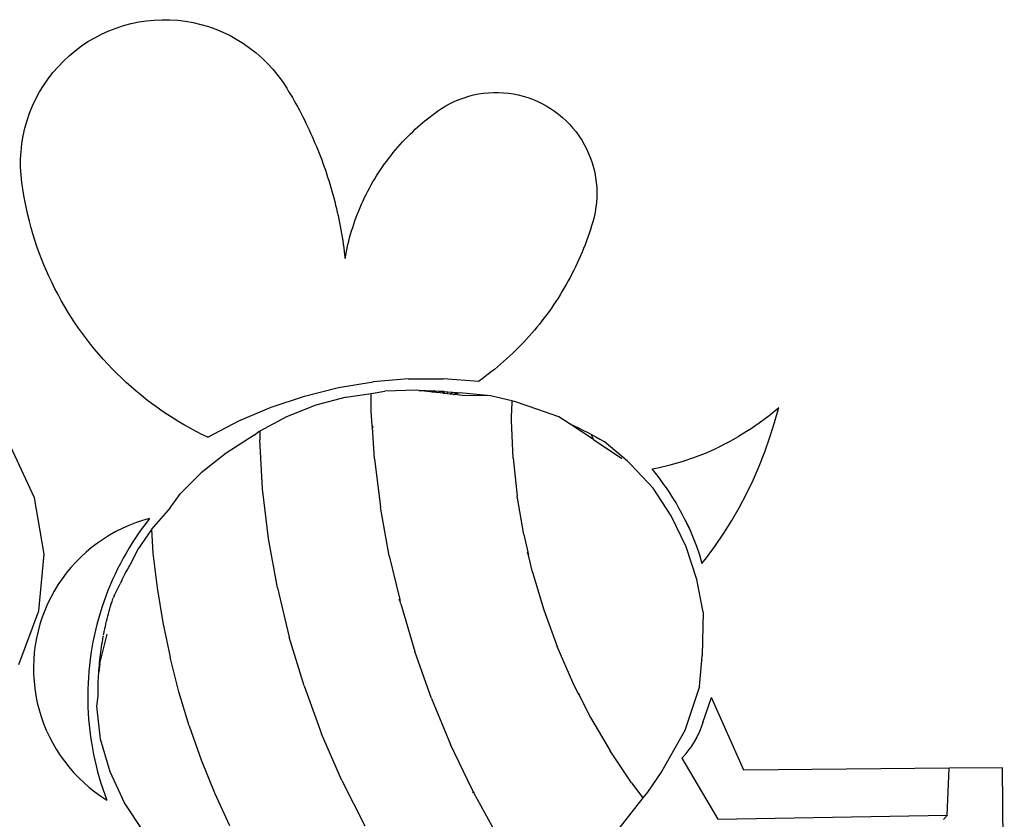
# Model space of a CAD drawing. Extents: x -7875 to 7875, y -6153 to 6153.
# Drawn here: x -5409 to -4524, y -1470 to -751 of the extents above; entities that cross this region are included whole.
import ezdxf

# ---------------------------------------------------------------- set-up
doc = ezdxf.new("R2010")
doc.units = 0
doc.layers.get('0').update_dxf_attribs({"linetype": 'CONTINUOUS'})

msp = doc.modelspace()

# ---------------------------------------------------------------- linework, layer by layer
for p, q in [((-5295.49, -752.41), (-5288.48, -751.73)), ((-5288.48, -751.73), (-5281.45, -751.43)), ((-5281.45, -751.43), (-5274.41, -751.52)), ((-5274.41, -751.52), (-5267.39, -751.98)), ((-5267.39, -751.98), (-5260.4, -752.83)), ((-5329.39, -761.44), (-5322.83, -758.9)), ((-5322.83, -758.9), (-5316.14, -756.72)), ((-5316.14, -756.72), (-5309.33, -754.91)), ((-5309.33, -754.91), (-5302.45, -753.47)), ((-5302.45, -753.47), (-5295.49, -752.41)), ((-5260.4, -752.83), (-5253.47, -754.06)), ((-5253.47, -754.06), (-5246.62, -755.67)), ((-5246.62, -755.67), (-5239.87, -757.64)), ((-5239.87, -757.64), (-5233.23, -759.98)), ((-5233.23, -759.98), (-5226.73, -762.68)), ((-5348.12, -771.15), (-5342.06, -767.58)), ((-5342.06, -767.58), (-5335.81, -764.34)), ((-5335.81, -764.34), (-5329.39, -761.44)), ((-5226.73, -762.68), (-5220.38, -765.73)), ((-5220.38, -765.73), (-5214.21, -769.12)), ((-5214.21, -769.12), (-5208.24, -772.83)), ((-5359.62, -779.26), (-5353.98, -775.05)), ((-5353.98, -775.05), (-5348.12, -771.15)), ((-5208.24, -772.83), (-5202.48, -776.87)), ((-5202.48, -776.87), (-5196.94, -781.22)), ((-5370.16, -788.58), (-5365.02, -783.78)), ((-5365.02, -783.78), (-5359.62, -779.26)), ((-5196.94, -781.22), (-5191.65, -785.86)), ((-5191.65, -785.86), (-5186.62, -790.79)), ((-5379.63, -798.99), (-5375.04, -793.65)), ((-5375.04, -793.65), (-5370.16, -788.58)), ((-5186.62, -790.79), (-5181.87, -795.98)), ((-5181.87, -795.98), (-5177.4, -801.42)), ((-5387.92, -810.36), (-5383.93, -804.56)), ((-5383.93, -804.56), (-5379.63, -798.99)), ((-5177.4, -801.42), (-5173.24, -807.09)), ((-5391.58, -816.37), (-5387.92, -810.36)), ((-5173.24, -807.09), (-5169.39, -812.99)), ((-5169.39, -812.99), (-5167.7, -815.78)), ((-5397.91, -828.94), (-5394.92, -822.57)), ((-5394.92, -822.57), (-5391.58, -816.37)), ((-5167.7, -815.78), (-5166.03, -818.58)), ((-5166.03, -818.58), (-5164.38, -821.39)), ((-5164.38, -821.39), (-5162.76, -824.22)), ((-5018.44, -824.74), (-5014.3, -823)), ((-5014.3, -823), (-5010.07, -821.47)), ((-5010.07, -821.47), (-5005.78, -820.15)), ((-5005.78, -820.15), (-5001.42, -819.05)), ((-5001.42, -819.05), (-4997.02, -818.16)), ((-4997.02, -818.16), (-4992.57, -817.49)), ((-4992.57, -817.49), (-4988.1, -817.04)), ((-4988.1, -817.04), (-4983.62, -816.82)), ((-4983.62, -816.82), (-4979.12, -816.81)), ((-4979.12, -816.81), (-4974.63, -817.03)), ((-4974.63, -817.03), (-4970.16, -817.48)), ((-4970.16, -817.48), (-4965.72, -818.14)), ((-4965.72, -818.14), (-4961.31, -819.02)), ((-4961.31, -819.02), (-4956.96, -820.12)), ((-4956.96, -820.12), (-4952.66, -821.43)), ((-4952.66, -821.43), (-4948.43, -822.96)), ((-4948.43, -822.96), (-4944.29, -824.69)), ((-5400.54, -835.46), (-5397.91, -828.94)), ((-5162.76, -824.22), (-5161.17, -827.07)), ((-5161.17, -827.07), (-5159.6, -829.93)), ((-5159.6, -829.93), (-5158.05, -832.8)), ((-5034.01, -833.68), (-5030.29, -831.16)), ((-5030.29, -831.16), (-5026.45, -828.83)), ((-5026.45, -828.83), (-5022.49, -826.68)), ((-5022.49, -826.68), (-5018.44, -824.74)), ((-4944.29, -824.69), (-4940.23, -826.63)), ((-4940.23, -826.63), (-4936.28, -828.76)), ((-4936.28, -828.76), (-4932.43, -831.09)), ((-4932.43, -831.09), (-4928.71, -833.61)), ((-5402.82, -842.12), (-5400.54, -835.46)), ((-5158.05, -832.8), (-5156.53, -835.69)), ((-5156.53, -835.69), (-5155.04, -838.59)), ((-5155.04, -838.59), (-5153.57, -841.5)), ((-5044.2, -841.45), (-5041.7, -839.45)), ((-5041.7, -839.45), (-5039.16, -837.49)), ((-5039.16, -837.49), (-5036.6, -835.56)), ((-5036.6, -835.56), (-5034.01, -833.68)), ((-4928.71, -833.61), (-4925.12, -836.3)), ((-4925.12, -836.3), (-4921.66, -839.18)), ((-4921.66, -839.18), (-4918.35, -842.22)), ((-5406.28, -855.76), (-5404.74, -848.9)), ((-5404.74, -848.9), (-5402.82, -842.12)), ((-5153.57, -841.5), (-5152.13, -844.42)), ((-5152.13, -844.42), (-5150.71, -847.36)), ((-5150.71, -847.36), (-5149.32, -850.31)), ((-5053.89, -849.85), (-5051.52, -847.69)), ((-5051.52, -847.69), (-5049.11, -845.58)), ((-5049.11, -845.58), (-5046.67, -843.5)), ((-5046.67, -843.5), (-5044.2, -841.45)), ((-4918.35, -842.22), (-4915.19, -845.41)), ((-4915.19, -845.41), (-4912.2, -848.77)), ((-4912.2, -848.77), (-4909.38, -852.26)), ((-5407.44, -862.7), (-5406.28, -855.76)), ((-5149.32, -850.31), (-5147.96, -853.28)), ((-5147.96, -853.28), (-5146.62, -856.25)), ((-5146.62, -856.25), (-5145.31, -859.24)), ((-5063.03, -858.83), (-5060.8, -856.53)), ((-5060.8, -856.53), (-5058.53, -854.27)), ((-5058.53, -854.27), (-5056.23, -852.04)), ((-5056.23, -852.04), (-5053.89, -849.85)), ((-4909.38, -852.26), (-4906.73, -855.9)), ((-4906.73, -855.9), (-4904.27, -859.65)), ((-5408.23, -869.7), (-5407.44, -862.7)), ((-5145.31, -859.24), (-5144.03, -862.24)), ((-5144.03, -862.24), (-5142.77, -865.25)), ((-5142.77, -865.25), (-5141.54, -868.27)), ((-5071.6, -868.37), (-5069.52, -865.94)), ((-5069.52, -865.94), (-5067.39, -863.53)), ((-5067.39, -863.53), (-5065.23, -861.17)), ((-5065.23, -861.17), (-5063.03, -858.83)), ((-4904.27, -859.65), (-4902, -863.53)), ((-4902, -863.53), (-4899.92, -867.51)), ((-5408.63, -876.73), (-5408.23, -869.7)), ((-5141.54, -868.27), (-5140.33, -871.3)), ((-5140.33, -871.3), (-5139.15, -874.34)), ((-5139.15, -874.34), (-5138, -877.39)), ((-5079.56, -878.42), (-5077.63, -875.86)), ((-5077.63, -875.86), (-5075.66, -873.33)), ((-5075.66, -873.33), (-5073.65, -870.84)), ((-5073.65, -870.84), (-5071.6, -868.37)), ((-4899.92, -867.51), (-4898.04, -871.6)), ((-4898.04, -871.6), (-4896.37, -875.77)), ((-4896.37, -875.77), (-4894.9, -880.01)), ((-5408.65, -883.76), (-5408.63, -876.73)), ((-5408.29, -890.79), (-5408.65, -883.76)), ((-5138, -877.39), (-5136.88, -880.45)), ((-5136.88, -880.45), (-5135.78, -883.52)), ((-5135.78, -883.52), (-5134.71, -886.61)), ((-5085.1, -886.28), (-5083.3, -883.63)), ((-5083.3, -883.63), (-5081.45, -881.01)), ((-5081.45, -881.01), (-5079.56, -878.42)), ((-4894.9, -880.01), (-4893.65, -884.33)), ((-4893.65, -884.33), (-4892.61, -888.7)), ((-5407.55, -897.79), (-5408.29, -890.79)), ((-5134.71, -886.61), (-5133.67, -889.7)), ((-5133.67, -889.7), (-5132.65, -892.8)), ((-5132.65, -892.8), (-5131.67, -895.9)), ((-5090.28, -894.38), (-5088.6, -891.65)), ((-5088.6, -891.65), (-5086.87, -888.95)), ((-5086.87, -888.95), (-5085.1, -886.28)), ((-4892.61, -888.7), (-4891.79, -893.12)), ((-4891.79, -893.12), (-4891.19, -897.57)), ((-5406.7, -903.64), (-5407.55, -897.79)), ((-5131.67, -895.9), (-5130.71, -899.02)), ((-5130.71, -899.02), (-5129.77, -902.15)), ((-5129.77, -902.15), (-5128.87, -905.28)), ((-5096.57, -905.55), (-5095.06, -902.72)), ((-5095.06, -902.72), (-5093.51, -899.92)), ((-5093.51, -899.92), (-5091.92, -897.14)), ((-5091.92, -897.14), (-5090.28, -894.38)), ((-4891.19, -897.57), (-4890.81, -902.05)), ((-4890.81, -902.05), (-4890.66, -906.54)), ((-5405.74, -909.46), (-5406.7, -903.64)), ((-5404.67, -915.27), (-5405.74, -909.46)), ((-5128.87, -905.28), (-5127.99, -908.42)), ((-5127.99, -908.42), (-5127.14, -911.57)), ((-5127.14, -911.57), (-5126.32, -914.73)), ((-5100.83, -914.17), (-5099.46, -911.28)), ((-5099.46, -911.28), (-5098.04, -908.4)), ((-5098.04, -908.4), (-5096.57, -905.55)), ((-4890.72, -911.03), (-4891.01, -915.52)), ((-4890.66, -906.54), (-4890.72, -911.03)), ((-5403.48, -921.06), (-5404.67, -915.27)), ((-5126.32, -914.73), (-5125.53, -917.89)), ((-5125.53, -917.89), (-5124.76, -921.06)), ((-5104.68, -922.98), (-5103.44, -920.03)), ((-5103.44, -920.03), (-5102.16, -917.09)), ((-5102.16, -917.09), (-5100.83, -914.17)), ((-4891.52, -919.98), (-4892.25, -924.42)), ((-4891.01, -915.52), (-4891.52, -919.98)), ((-5402.17, -926.82), (-5403.48, -921.06)), ((-5400.75, -932.55), (-5402.17, -926.82)), ((-5124.76, -921.06), (-5124.03, -924.24)), ((-5124.03, -924.24), (-5123.32, -927.42)), ((-5123.32, -927.42), (-5122.64, -930.61)), ((-5108.11, -931.97), (-5107.02, -928.95)), ((-5107.02, -928.95), (-5105.87, -925.96)), ((-5105.87, -925.96), (-5104.68, -922.98)), ((-4893.2, -928.81), (-4894.37, -933.15)), ((-4892.25, -924.42), (-4893.2, -928.81)), ((-5399.22, -938.26), (-5400.75, -932.55)), ((-5122.64, -930.61), (-5121.98, -933.81)), ((-5121.98, -933.81), (-5121.36, -937.01)), ((-5121.36, -937.01), (-5120.76, -940.22)), ((-5111.12, -941.1), (-5110.17, -938.04)), ((-5110.17, -938.04), (-5109.16, -934.99)), ((-5109.16, -934.99), (-5108.11, -931.97)), ((-4895.41, -936.58), (-4896.5, -940.01)), ((-4894.37, -933.15), (-4895.41, -936.58)), ((-5397.57, -943.93), (-5399.22, -938.26)), ((-5395.81, -949.57), (-5397.57, -943.93)), ((-5120.76, -940.22), (-5120.2, -943.43)), ((-5120.2, -943.43), (-5119.66, -946.65)), ((-5119.66, -946.65), (-5119.15, -949.87)), ((-5112.89, -947.26), (-5112.03, -944.17)), ((-5112.03, -944.17), (-5111.12, -941.1)), ((-4898.81, -946.81), (-4900.04, -950.18)), ((-4897.63, -943.42), (-4898.81, -946.81)), ((-4896.5, -940.01), (-4897.63, -943.42)), ((-5393.94, -955.17), (-5395.81, -949.57)), ((-5391.96, -960.73), (-5393.94, -955.17)), ((-5119.15, -949.87), (-5118.67, -953.1)), ((-5118.67, -953.1), (-5118.21, -956.33)), ((-5115.18, -956.6), (-5114.46, -953.48)), ((-5114.46, -953.48), (-5113.7, -950.36)), ((-5113.7, -950.36), (-5112.89, -947.26)), ((-4901.3, -953.54), (-4902.62, -956.89)), ((-4900.04, -950.18), (-4901.3, -953.54)), ((-5389.87, -966.25), (-5391.96, -960.73)), ((-5118.21, -956.33), (-5117.79, -959.56)), ((-5117.79, -959.56), (-5117.39, -962.8)), ((-5117.39, -962.8), (-5117.02, -966.04)), ((-5117.02, -966.04), (-5116.46, -962.88)), ((-5116.46, -962.88), (-5115.84, -959.74)), ((-5115.84, -959.74), (-5115.18, -956.6)), ((-4905.38, -963.52), (-4906.83, -966.81)), ((-4903.98, -960.21), (-4905.38, -963.52)), ((-4902.62, -956.89), (-4903.98, -960.21)), ((-5387.66, -971.73), (-5389.87, -966.25)), ((-5385.35, -977.17), (-5387.66, -971.73)), ((-4909.85, -973.32), (-4911.43, -976.55)), ((-4908.32, -970.07), (-4909.85, -973.32)), ((-4906.83, -966.81), (-4908.32, -970.07)), ((-5382.93, -982.56), (-5385.35, -977.17)), ((-4913.05, -979.75), (-4914.71, -982.93)), ((-4911.43, -976.55), (-4913.05, -979.75)), ((-5380.41, -987.9), (-5382.93, -982.56)), ((-5377.77, -993.19), (-5380.41, -987.9)), ((-4918.17, -989.23), (-4919.96, -992.35)), ((-4916.42, -986.09), (-4918.17, -989.23)), ((-4914.71, -982.93), (-4916.42, -986.09)), ((-5375.04, -998.42), (-5377.77, -993.19)), ((-5372.2, -1003.6), (-5375.04, -998.42)), ((-4923.66, -998.5), (-4925.57, -1001.54)), ((-4921.79, -995.43), (-4923.66, -998.5)), ((-4919.96, -992.35), (-4921.79, -995.43)), ((-5369.26, -1008.72), (-5372.2, -1003.6)), ((-5366.21, -1013.78), (-5369.26, -1008.72)), ((-4929.52, -1007.54), (-4931.55, -1010.5)), ((-4927.53, -1004.55), (-4929.52, -1007.54)), ((-4925.57, -1001.54), (-4927.53, -1004.55)), ((-5363.07, -1018.78), (-5366.21, -1013.78)), ((-4935.74, -1016.34), (-4937.89, -1019.21)), ((-4933.63, -1013.43), (-4935.74, -1016.34)), ((-4931.55, -1010.5), (-4933.63, -1013.43)), ((-5359.82, -1023.72), (-5363.07, -1018.78)), ((-5356.48, -1028.59), (-5359.82, -1023.72)), ((-4942.31, -1024.88), (-4944.57, -1027.66)), ((-4940.08, -1022.06), (-4942.31, -1024.88)), ((-4937.89, -1019.21), (-4940.08, -1022.06)), ((-5353.05, -1033.39), (-5356.48, -1028.59)), ((-5349.51, -1038.13), (-5353.05, -1033.39)), ((-4949.21, -1033.15), (-4951.59, -1035.84)), ((-4946.87, -1030.42), (-4949.21, -1033.15)), ((-4944.57, -1027.66), (-4946.87, -1030.42)), ((-5345.89, -1042.79), (-5349.51, -1038.13)), ((-5342.17, -1047.38), (-5345.89, -1042.79)), ((-4958.93, -1043.73), (-4961.44, -1046.29)), ((-4956.44, -1041.13), (-4958.93, -1043.73)), ((-4954, -1038.5), (-4956.44, -1041.13)), ((-4951.59, -1035.84), (-4954, -1038.5)), ((-5338.36, -1051.89), (-5342.17, -1047.38)), ((-5334.46, -1056.33), (-5338.36, -1051.89)), ((-4966.57, -1051.32), (-4969.19, -1053.78)), ((-4963.99, -1048.82), (-4966.57, -1051.32)), ((-4961.44, -1046.29), (-4963.99, -1048.82)), ((-5330.48, -1060.69), (-5334.46, -1056.33)), ((-5326.41, -1064.97), (-5330.48, -1060.69)), ((-4977.23, -1060.95), (-4979.98, -1063.26)), ((-4974.52, -1058.59), (-4977.23, -1060.95)), ((-4971.84, -1056.2), (-4974.52, -1058.59)), ((-4969.19, -1053.78), (-4971.84, -1056.2)), ((-5322.25, -1069.17), (-5326.41, -1064.97)), ((-5318.01, -1073.28), (-5322.25, -1069.17)), ((-4988.39, -1069.99), (-4991.26, -1072.16)), ((-4985.56, -1067.78), (-4988.39, -1069.99)), ((-4982.75, -1065.54), (-4985.56, -1067.78)), ((-4979.98, -1063.26), (-4982.75, -1065.54)), ((-5313.7, -1077.31), (-5318.01, -1073.28)), ((-5309.3, -1081.25), (-5313.7, -1077.31)), ((-5122.77, -1081.9), (-5091.61, -1076.77)), ((-5060.14, -1074.12), (-5091.61, -1076.77)), ((-5060.14, -1074.12), (-5028.56, -1073.99)), ((-4997.07, -1076.37), (-5028.56, -1073.99)), ((-4994.15, -1074.28), (-4997.07, -1076.37)), ((-4991.26, -1072.16), (-4994.15, -1074.28)), ((-5304.82, -1085.1), (-5309.3, -1081.25)), ((-5300.27, -1088.87), (-5304.82, -1085.1)), ((-5153.42, -1089.5), (-5122.77, -1081.9)), ((-5116, -1090.5), (-5093.63, -1087.13)), ((-5093.63, -1087.13), (-5081.2, -1085.25)), ((-5093.47, -1102.71), (-5093.63, -1087.13)), ((-5052.84, -1084.36), (-5081.2, -1085.25)), ((-5050.69, -1084.6), (-5052.84, -1084.36)), ((-5050.69, -1084.6), (-5049.21, -1084.59)), ((-5048.37, -1084.85), (-5050.69, -1084.6)), ((-5048.37, -1084.85), (-5049.21, -1084.59)), ((-5049.21, -1084.59), (-5045.11, -1084.61)), ((-5042.95, -1085.45), (-5048.37, -1084.85)), ((-5042.95, -1085.45), (-5045.11, -1084.61)), ((-5042.75, -1085.47), (-5044.93, -1084.61)), ((-5044.93, -1084.61), (-5041, -1084.69)), ((-5042.75, -1085.47), (-5042.95, -1085.45)), ((-5038.49, -1085.95), (-5042.75, -1085.47)), ((-5038.49, -1085.95), (-5041, -1084.69)), ((-5041, -1084.69), (-5036.89, -1084.83)), ((-5034.68, -1086.37), (-5038.49, -1085.95)), ((-5036.89, -1084.83), (-5032.78, -1085.02)), ((-5034.68, -1086.37), (-5036.89, -1084.83)), ((-5031.3, -1086.74), (-5034.68, -1086.37)), ((-5031.3, -1086.74), (-5032.78, -1085.02)), ((-5032.78, -1085.02), (-5029.6, -1085.21)), ((-5028.9, -1087.01), (-5031.3, -1086.74)), ((-5028.9, -1087.01), (-5029.6, -1085.21)), ((-5029.6, -1085.21), (-5028.67, -1085.27)), ((-5028.22, -1087.08), (-5028.9, -1087.01)), ((-5028.22, -1087.08), (-5028.67, -1085.27)), ((-5028.67, -1085.27), (-5027.86, -1085.33)), ((-5027.64, -1087.15), (-5028.22, -1087.08)), ((-5027.64, -1087.15), (-5027.86, -1085.33)), ((-5027.86, -1085.33), (-5024.55, -1085.58)), ((-5025.32, -1087.4), (-5027.64, -1087.15)), ((-5025.32, -1087.4), (-5024.55, -1085.58)), ((-5022.51, -1087.71), (-5025.32, -1087.4)), ((-5024.55, -1085.58), (-5020.43, -1085.94)), ((-5022.51, -1087.71), (-5020.43, -1085.94)), ((-5019.72, -1088.02), (-5022.51, -1087.71)), ((-5020.43, -1085.94), (-5016.31, -1086.35)), ((-5019.72, -1088.02), (-5016.31, -1086.35)), ((-5018.25, -1088.18), (-5019.72, -1088.02)), ((-5014.17, -1086.6), (-5018.25, -1088.18)), ((-5011.7, -1088.91), (-5018.25, -1088.18)), ((-5016.31, -1086.35), (-5014.17, -1086.6)), ((-4986.14, -1089.31), (-5014.17, -1086.6)), ((-5295.64, -1092.54), (-5300.27, -1088.87)), ((-5290.94, -1096.12), (-5295.64, -1092.54)), ((-5286.18, -1099.6), (-5290.94, -1096.12)), ((-5183.37, -1099.51), (-5153.42, -1089.5)), ((-5116, -1090.5), (-5143.22, -1097.72)), ((-4986.14, -1089.31), (-5011.7, -1088.91)), ((-4967.03, -1093.96), (-4986.14, -1089.31)), ((-4967.03, -1093.96), (-4967.13, -1098.45)), ((-4963.8, -1094.75), (-4967.03, -1093.96)), ((-4943.74, -1101.46), (-4963.8, -1094.75)), ((-5281.34, -1102.99), (-5286.18, -1099.6)), ((-5276.43, -1106.29), (-5281.34, -1102.99)), ((-5271.47, -1109.48), (-5276.43, -1106.29)), ((-5212.43, -1111.88), (-5183.37, -1099.51)), ((-5143.22, -1097.72), (-5169.66, -1108.17)), ((-5092.54, -1116.32), (-5093.47, -1102.71)), ((-4967.41, -1111.47), (-4967.13, -1098.59)), ((-4967.13, -1098.59), (-4967.32, -1098.42)), ((-4967.13, -1098.45), (-4967.32, -1098.42)), ((-4967.13, -1098.5), (-4967.32, -1098.42)), ((-4967.13, -1098.45), (-4967.13, -1098.59)), ((-4924.74, -1108.2), (-4943.74, -1101.46)), ((-4735.8, -1106.98), (-4727.24, -1099.83)), ((-4730.92, -1113.26), (-4727.24, -1099.83)), ((-5266.44, -1112.57), (-5271.47, -1109.48)), ((-5261.34, -1115.57), (-5266.44, -1112.57)), ((-5240.41, -1126.51), (-5212.43, -1111.88)), ((-5169.66, -1108.17), (-5193.63, -1120.95)), ((-4965.94, -1145.39), (-4967.41, -1111.47)), ((-4915.68, -1114.12), (-4924.74, -1108.2)), ((-4915.68, -1114.12), (-4914.95, -1114.45)), ((-4904.05, -1121.73), (-4915.68, -1114.12)), ((-4914.95, -1114.45), (-4911.03, -1116.27)), ((-4753.84, -1120.01), (-4744.67, -1113.7)), ((-4744.67, -1113.7), (-4735.8, -1106.98)), ((-4735.07, -1126.51), (-4730.92, -1113.26)), ((-5256.19, -1118.46), (-5261.34, -1115.57)), ((-5250.99, -1121.25), (-5256.19, -1118.46)), ((-5245.73, -1123.93), (-5250.99, -1121.25)), ((-5240.41, -1126.51), (-5245.73, -1123.93)), ((-5198.68, -1124.57), (-5194.48, -1121.4)), ((-5193.63, -1120.95), (-5194.48, -1121.4)), ((-5193.63, -1121), (-5194.48, -1121.4)), ((-5193.63, -1121), (-5193.67, -1128.75)), ((-5193.63, -1121), (-5193.63, -1120.95)), ((-5091.85, -1117.46), (-5092.54, -1116.32)), ((-5092.45, -1117.65), (-5092.54, -1116.32)), ((-5091.85, -1117.46), (-5092.48, -1117.34)), ((-5091.85, -1117.46), (-5092.45, -1117.65)), ((-5090.53, -1145.98), (-5092.45, -1117.65)), ((-4911.03, -1116.27), (-4907.12, -1118.13)), ((-4907.12, -1118.13), (-4903.23, -1120.05)), ((-4893.8, -1128.56), (-4904.05, -1121.73)), ((-4903.23, -1120.05), (-4899.36, -1122.01)), ((-4899.36, -1122.01), (-4895.58, -1123.99)), ((-4893.8, -1128.56), (-4895.58, -1123.99)), ((-4753.84, -1120.01), (-4763.29, -1125.88)), ((-5198.68, -1124.57), (-5223.97, -1140.96)), ((-5191.13, -1172.97), (-5193.67, -1128.75)), ((-4893.8, -1128.56), (-4895.51, -1124.03)), ((-4895.51, -1124.03), (-4891.67, -1126.09)), ((-4893.8, -1128.56), (-4868.27, -1145.57)), ((-4891.67, -1126.09), (-4887.85, -1128.21)), ((-4887.85, -1128.21), (-4884.06, -1130.37)), ((-4863.01, -1147.94), (-4884.06, -1130.37)), ((-4773, -1131.3), (-4782.95, -1136.26)), ((-4773, -1131.3), (-4763.29, -1125.88)), ((-4739.67, -1139.55), (-4735.07, -1126.51)), ((-5396.23, -1181.06), (-5417.78, -1134.64)), ((-5223.97, -1140.96), (-5246.29, -1158.54)), ((-4803.52, -1144.78), (-4793.13, -1140.76)), ((-4793.13, -1140.76), (-4782.95, -1136.26)), ((-4744.72, -1152.38), (-4739.67, -1139.55)), ((-5090.53, -1145.98), (-5085.11, -1189.47)), ((-4965.94, -1145.39), (-4962.28, -1179.56)), ((-4863.01, -1147.94), (-4860.08, -1151.14)), ((-4824.85, -1151.38), (-4814.1, -1148.33)), ((-4814.1, -1148.33), (-4803.52, -1144.78)), ((-5246.29, -1158.54), (-5264.98, -1177.13)), ((-4840, -1172.4), (-4860.08, -1151.14)), ((-4841.05, -1154.94), (-4835.76, -1153.95)), ((-4837.68, -1159.11), (-4841.05, -1154.94)), ((-4834.41, -1163.35), (-4837.68, -1159.11)), ((-4835.76, -1153.95), (-4824.85, -1151.38)), ((-4750.22, -1164.97), (-4744.72, -1152.38)), ((-4831.23, -1167.66), (-4834.41, -1163.35)), ((-4828.15, -1172.04), (-4831.23, -1167.66)), ((-4756.15, -1177.32), (-4750.22, -1164.97)), ((-5185.84, -1217.45), (-5191.13, -1172.97)), ((-4823.74, -1197.21), (-4840, -1172.4)), ((-4825.17, -1176.49), (-4828.15, -1172.04)), ((-4822.29, -1181.01), (-4825.17, -1176.49)), ((-5387.55, -1231.48), (-5396.23, -1181.06)), ((-5274.27, -1189.79), (-5264.98, -1177.13)), ((-4956.45, -1213.77), (-4962.28, -1179.56)), ((-4819.51, -1185.59), (-4822.29, -1181.01)), ((-4816.84, -1190.23), (-4819.51, -1185.59)), ((-4762.52, -1189.4), (-4756.15, -1177.32)), ((-5274.27, -1189.79), (-5290.93, -1208.98)), ((-5077.23, -1232.95), (-5085.11, -1189.47)), ((-4814.26, -1194.93), (-4816.84, -1190.23)), ((-4769.3, -1201.2), (-4762.52, -1189.4)), ((-5305.32, -1203.46), (-5311.37, -1205.81)), ((-5299.17, -1201.4), (-5305.32, -1203.46)), ((-5292.92, -1199.63), (-5299.17, -1201.4)), ((-5292.92, -1199.63), (-5296.19, -1203.86)), ((-4810.47, -1224.89), (-4823.74, -1197.21)), ((-4811.8, -1199.69), (-4814.26, -1194.93)), ((-4810.68, -1202), (-4811.8, -1199.69)), ((-4809.44, -1204.5), (-4810.68, -1202)), ((-4810.68, -1202), (-4807.19, -1209.36)), ((-4776.51, -1212.7), (-4769.3, -1201.2)), ((-5323.11, -1211.34), (-5328.77, -1214.51)), ((-5317.3, -1208.44), (-5323.11, -1211.34)), ((-5311.37, -1205.81), (-5317.3, -1208.44)), ((-5291.14, -1209.3), (-5303.59, -1227.6)), ((-5299.36, -1208.17), (-5302.45, -1212.54)), ((-5296.19, -1203.86), (-5299.36, -1208.17)), ((-5290.93, -1208.98), (-5291.14, -1209.34)), ((-5290.93, -1208.98), (-5291.14, -1209.35)), ((-5290.93, -1208.98), (-5291.14, -1209.36)), ((-5290.93, -1208.98), (-5291.14, -1209.38)), ((-5290.93, -1208.98), (-5291.14, -1209.34)), ((-5290.93, -1208.98), (-5291.14, -1209.38)), ((-5290.93, -1208.98), (-5291.14, -1209.3)), ((-5291.14, -1209.3), (-5291.13, -1209.45)), ((-5290.93, -1208.98), (-5291.13, -1209.45)), ((-5291.13, -1209.45), (-5291.13, -1209.53)), ((-5291.13, -1209.53), (-5289.65, -1230.51)), ((-4807.19, -1209.36), (-4809.44, -1204.5)), ((-4807.19, -1209.36), (-4804, -1216.86)), ((-5334.28, -1217.94), (-5339.62, -1221.62)), ((-5328.77, -1214.51), (-5334.28, -1217.94)), ((-5305.44, -1216.97), (-5308.34, -1221.46)), ((-5302.45, -1212.54), (-5305.44, -1216.97)), ((-5177.83, -1261.93), (-5185.84, -1217.45)), ((-4956.45, -1213.77), (-4952.72, -1229.72)), ((-4804, -1216.86), (-4801.12, -1224.48)), ((-4784.12, -1223.9), (-4776.51, -1212.7)), ((-5349.76, -1229.72), (-5354.54, -1234.11)), ((-5344.79, -1225.55), (-5349.76, -1229.72)), ((-5339.62, -1221.62), (-5344.79, -1225.55)), ((-5311.15, -1226.01), (-5313.87, -1230.62)), ((-5308.34, -1221.46), (-5311.15, -1226.01)), ((-5303.59, -1227.6), (-5310.5, -1241.71)), ((-4952.72, -1229.72), (-4953.16, -1229.87)), ((-4952.05, -1232.57), (-4953.16, -1229.87)), ((-4952.61, -1230.19), (-4953.16, -1229.87)), ((-4952.72, -1229.72), (-4952.05, -1232.57)), ((-4800.82, -1254.18), (-4810.47, -1224.89)), ((-4801.12, -1224.48), (-4798.56, -1232.21)), ((-4792.12, -1234.78), (-4784.12, -1223.9)), ((-5392.35, -1282.48), (-5387.55, -1231.48)), ((-5359.11, -1238.72), (-5363.45, -1243.54)), ((-5354.54, -1234.11), (-5359.11, -1238.72)), ((-5316.49, -1235.28), (-5319.01, -1240)), ((-5313.87, -1230.62), (-5316.49, -1235.28)), ((-5289.65, -1230.51), (-5285.99, -1261.74)), ((-5077.23, -1232.95), (-5067.88, -1272.29)), ((-4948.49, -1247.82), (-4952.05, -1232.57)), ((-4798.56, -1232.21), (-4796.32, -1240.05)), ((-4796.32, -1240.05), (-4792.12, -1234.78)), ((-5363.45, -1243.54), (-5367.57, -1248.56)), ((-5321.43, -1244.76), (-5323.76, -1249.58)), ((-5319.01, -1240), (-5321.43, -1244.76)), ((-5314.57, -1249.05), (-5312.95, -1246.08)), ((-5312.95, -1246.08), (-5311.31, -1243.13)), ((-5311.31, -1243.13), (-5310.5, -1241.71)), ((-4948.49, -1247.82), (-4938.44, -1281.48)), ((-5371.44, -1253.76), (-5375.07, -1259.14)), ((-5367.57, -1248.56), (-5371.44, -1253.76)), ((-5325.98, -1254.44), (-5328.1, -1259.35)), ((-5323.76, -1249.58), (-5325.98, -1254.44)), ((-5317.72, -1255.05), (-5319.25, -1258.08)), ((-5317.72, -1255.05), (-5316.16, -1252.04)), ((-5316.16, -1252.04), (-5314.57, -1249.05)), ((-4795.17, -1283.68), (-4800.82, -1254.18)), ((-5378.45, -1264.68), (-5381.56, -1270.38)), ((-5375.07, -1259.14), (-5378.45, -1264.68)), ((-5330.13, -1264.3), (-5332.05, -1269.3)), ((-5328.1, -1259.35), (-5330.13, -1264.3)), ((-5323.7, -1267.28), (-5322.24, -1264.19)), ((-5322.21, -1264.13), (-5320.76, -1261.13)), ((-5320.76, -1261.13), (-5319.25, -1258.08)), ((-5285.99, -1261.74), (-5280.88, -1292.99)), ((-5177.83, -1261.93), (-5167.16, -1306.17)), ((-5381.56, -1270.38), (-5384.41, -1276.21)), ((-5333.86, -1274.33), (-5335.57, -1279.39)), ((-5332.05, -1269.3), (-5333.86, -1274.33)), ((-5327.13, -1276.16), (-5326.45, -1273.96)), ((-5326.45, -1273.96), (-5325.74, -1271.76)), ((-5325.74, -1271.76), (-5325.12, -1270.38)), ((-5324.49, -1269), (-5325.12, -1270.38)), ((-5324.46, -1268.94), (-5323.85, -1267.64)), ((-5323.85, -1267.64), (-5323.7, -1267.28)), ((-5067.88, -1272.29), (-5068.59, -1272.56)), ((-5067.71, -1273.01), (-5068.59, -1272.56)), ((-5067.88, -1272.29), (-5067.71, -1273.01)), ((-5066.94, -1276.21), (-5067.71, -1273.01)), ((-5410.29, -1330.56), (-5392.35, -1282.48)), ((-5386.97, -1282.17), (-5389.26, -1288.24)), ((-5384.41, -1276.21), (-5386.97, -1282.17)), ((-5335.57, -1279.39), (-5337.18, -1284.49)), ((-5329.69, -1285.07), (-5329.08, -1282.83)), ((-5329.08, -1282.83), (-5328.45, -1280.6)), ((-5328.45, -1280.6), (-5327.8, -1278.38)), ((-5327.8, -1278.38), (-5327.13, -1276.16)), ((-5066.94, -1276.21), (-5054.29, -1319.04)), ((-4938.44, -1281.48), (-4926.38, -1314.57)), ((-5389.26, -1288.24), (-5391.26, -1294.42)), ((-5338.68, -1289.63), (-5340.07, -1294.79)), ((-5337.18, -1284.49), (-5338.68, -1289.63)), ((-5331.94, -1294.11), (-5331.41, -1291.84)), ((-5331.41, -1291.84), (-5330.85, -1289.57)), ((-5330.85, -1289.57), (-5330.28, -1287.32)), ((-5330.28, -1287.32), (-5329.69, -1285.07)), ((-4795.17, -1283.68), (-4796.08, -1322.48)), ((-5392.97, -1300.68), (-5394.39, -1307.01)), ((-5391.26, -1294.42), (-5392.97, -1300.68)), ((-5341.36, -1299.98), (-5342.54, -1305.2)), ((-5340.07, -1294.79), (-5341.36, -1299.98)), ((-5333.89, -1303.26), (-5333.43, -1300.96)), ((-5333.43, -1300.96), (-5332.96, -1298.67)), ((-5332.9, -1298.43), (-5332.46, -1296.39)), ((-5332.46, -1296.39), (-5331.94, -1294.11)), ((-5280.88, -1292.99), (-5274.33, -1324.16)), ((-5394.39, -1307.01), (-5395.51, -1313.4)), ((-5342.54, -1305.2), (-5343.61, -1310.44)), ((-5337.36, -1329.84), (-5330.9, -1303.55)), ((-5335.15, -1310.2), (-5334.75, -1307.88)), ((-5334.75, -1307.88), (-5334.33, -1305.57)), ((-5334.33, -1305.57), (-5334.19, -1304.84)), ((-5334.12, -1304.47), (-5333.89, -1303.26)), ((-5153.87, -1349.91), (-5167.16, -1306.17)), ((-5395.51, -1313.4), (-5396.33, -1319.84)), ((-5344.57, -1315.7), (-5345.43, -1320.98)), ((-5343.61, -1310.44), (-5344.57, -1315.7)), ((-5336.56, -1319.53), (-5336.23, -1317.19)), ((-5336.23, -1317.19), (-5335.89, -1314.85)), ((-5335.89, -1314.85), (-5335.53, -1312.52)), ((-5335.53, -1312.52), (-5335.15, -1310.2)), ((-4912.37, -1346.86), (-4926.38, -1314.57)), ((-5396.85, -1326.31), (-5397.07, -1332.79)), ((-5396.33, -1319.84), (-5396.85, -1326.31)), ((-5346.17, -1326.27), (-5346.81, -1331.58)), ((-5345.43, -1320.98), (-5346.17, -1326.27)), ((-5337.65, -1328.94), (-5337.41, -1326.58)), ((-5337.41, -1326.58), (-5337.14, -1324.22)), ((-5337.14, -1324.22), (-5336.86, -1321.87)), ((-5336.86, -1321.87), (-5336.56, -1319.53)), ((-5266.36, -1355.15), (-5274.33, -1324.16)), ((-5039.33, -1361.23), (-5054.29, -1319.04)), ((-4798.5, -1350.42), (-4796.46, -1326.85)), ((-4796.43, -1326.68), (-4796.46, -1326.85)), ((-4796.43, -1326.44), (-4796.08, -1322.48)), ((-4796.43, -1326.44), (-4796.43, -1326.68)), ((-5397.07, -1332.79), (-5396.98, -1339.28)), ((-5346.81, -1331.58), (-5347.33, -1336.9)), ((-5337.36, -1329.84), (-5338.38, -1337.62)), ((-5338.38, -1337.62), (-5338.27, -1336.05)), ((-5338.27, -1336.05), (-5338.08, -1333.67)), ((-5338.08, -1333.67), (-5337.88, -1331.31)), ((-5337.88, -1331.31), (-5337.65, -1328.94)), ((-5396.98, -1339.28), (-5396.59, -1345.76)), ((-5347.75, -1342.24), (-5348.06, -1347.57)), ((-5347.33, -1336.9), (-5347.75, -1342.24)), ((-5338.81, -1345.58), (-5338.7, -1343.19)), ((-5338.7, -1343.19), (-5338.58, -1340.81)), ((-5338.58, -1340.81), (-5338.43, -1338.42)), ((-5338.43, -1338.42), (-5338.38, -1337.62)), ((-5396.59, -1345.76), (-5395.9, -1352.21)), ((-5395.9, -1352.21), (-5394.91, -1358.63)), ((-5348.25, -1352.92), (-5348.34, -1358.27)), ((-5348.06, -1347.57), (-5348.25, -1352.92)), ((-5339.04, -1355.16), (-5339.01, -1352.76)), ((-5339.01, -1352.76), (-5338.97, -1350.36)), ((-5338.97, -1350.36), (-5338.9, -1347.97)), ((-5338.9, -1347.97), (-5338.81, -1345.58)), ((-5153.87, -1349.91), (-5138.05, -1392.9)), ((-4907.4, -1356.66), (-4912.37, -1346.86)), ((-4798.5, -1350.42), (-4811.58, -1390.06)), ((-5394.91, -1358.63), (-5393.62, -1364.99)), ((-5348.34, -1358.27), (-5348.31, -1363.61)), ((-5340.22, -1368.17), (-5339.04, -1358.91)), ((-5339.05, -1357.56), (-5339.04, -1355.16)), ((-5339.04, -1358.91), (-5339.05, -1357.56)), ((-5257, -1385.86), (-5266.36, -1355.15)), ((-5039.33, -1361.23), (-5022.15, -1402.57)), ((-4906.25, -1357.28), (-4907.4, -1356.66)), ((-4907.4, -1356.66), (-4906.92, -1357.59)), ((-4906.25, -1357.28), (-4906.92, -1357.59)), ((-4906.92, -1357.59), (-4896.49, -1378.16)), ((-4795.32, -1382.76), (-4787.52, -1360.37)), ((-4758.5, -1425.63), (-4787.52, -1360.37)), ((-5393.62, -1364.99), (-5392.03, -1371.28)), ((-5392.03, -1371.28), (-5390.16, -1377.49)), ((-5348.31, -1363.61), (-5348.17, -1368.96)), ((-5348.17, -1368.96), (-5347.93, -1374.3)), ((-5336.84, -1397.65), (-5340.22, -1368.17)), ((-5390.16, -1377.49), (-5387.99, -1383.61)), ((-5347.93, -1374.3), (-5347.57, -1379.64)), ((-5347.57, -1379.64), (-5347.1, -1384.97)), ((-4896.49, -1378.16), (-4878.86, -1408.28)), ((-5387.99, -1383.61), (-5385.54, -1389.62)), ((-5347.1, -1384.97), (-5346.52, -1390.28)), ((-5257, -1385.86), (-5246.28, -1416.17)), ((-4796.2, -1385.52), (-4798.35, -1390.88)), ((-4795.32, -1382.76), (-4796.2, -1385.52)), ((-5385.54, -1389.62), (-5382.82, -1395.51)), ((-5382.82, -1395.51), (-5379.82, -1401.26)), ((-5346.52, -1390.28), (-5345.84, -1395.59)), ((-5345.84, -1395.59), (-5345.04, -1400.87)), ((-5328.19, -1427.13), (-5336.84, -1397.65)), ((-5119.79, -1434.89), (-5138.05, -1392.9)), ((-4811.58, -1390.06), (-4832.35, -1426.5)), ((-4800.86, -1396.09), (-4803.73, -1401.11)), ((-4798.35, -1390.88), (-4800.86, -1396.09)), ((-5379.82, -1401.26), (-5376.56, -1406.87)), ((-5376.56, -1406.87), (-5373.03, -1412.32)), ((-5345.04, -1400.87), (-5344.14, -1406.15)), ((-5344.14, -1406.15), (-5343.12, -1411.4)), ((-5002.82, -1442.85), (-5022.15, -1402.57)), ((-4810.47, -1410.49), (-4806.94, -1405.92)), ((-4803.73, -1401.11), (-4806.94, -1405.92)), ((-5373.03, -1412.32), (-5369.26, -1417.6)), ((-5343.12, -1411.4), (-5342, -1416.63)), ((-4859.57, -1437.04), (-4878.86, -1408.28)), ((-4810.47, -1410.49), (-4814.32, -1414.81)), ((-4814.32, -1414.81), (-4781.8, -1469.61)), ((-5369.26, -1417.6), (-5365.25, -1422.7)), ((-5365.25, -1422.7), (-5361, -1427.61)), ((-5342, -1416.63), (-5340.77, -1421.83)), ((-5340.77, -1421.83), (-5339.43, -1427.01)), ((-5246.28, -1416.17), (-5234.24, -1446)), ((-4574.1, -1423.85), (-4758.5, -1425.63)), ((-4575.82, -1466.11), (-4574.1, -1423.85)), ((-4526.07, -1423.39), (-4574.1, -1423.85)), ((-4524.43, -1593.35), (-4526.07, -1423.39)), ((-5361, -1427.61), (-5356.53, -1432.31)), ((-5356.53, -1432.31), (-5351.84, -1436.8)), ((-5339.43, -1427.01), (-5337.99, -1432.16)), ((-5337.99, -1432.16), (-5336.44, -1437.28)), ((-5315.12, -1454.94), (-5328.19, -1427.13)), ((-4832.35, -1426.5), (-4845.29, -1445.35)), ((-5351.84, -1436.8), (-5346.95, -1441.06)), ((-5346.95, -1441.06), (-5341.86, -1445.09)), ((-5336.44, -1437.28), (-5334.78, -1442.36)), ((-5334.78, -1442.36), (-5333.02, -1447.41)), ((-5119.79, -1434.89), (-5099.19, -1475.63)), ((-4859.57, -1437.04), (-4849.31, -1450.44)), ((-5341.86, -1445.09), (-5336.6, -1448.88)), ((-5336.6, -1448.88), (-5331.16, -1452.42)), ((-5333.02, -1447.41), (-5331.16, -1452.42)), ((-5234.24, -1446), (-5220.92, -1475.24)), ((-5001.61, -1445.05), (-5002.82, -1442.85)), ((-5001.61, -1445.05), (-5002.42, -1445.4)), ((-5001.14, -1445.91), (-5002.42, -1445.4)), ((-5001.61, -1445.05), (-5001.14, -1445.91)), ((-4981.44, -1481.89), (-5001.14, -1445.91)), ((-4849.31, -1450.44), (-4871.03, -1477.93)), ((-4845.29, -1445.35), (-4849.31, -1450.44)), ((-5298.85, -1479.88), (-5315.12, -1454.94)), ((-4781.8, -1469.61), (-4575.82, -1466.11)), ((-4578.19, -1468.91), (-4578.57, -1469.39)), ((-4577.8, -1468.44), (-4578.19, -1468.91)), ((-4577.4, -1467.97), (-4577.8, -1468.44)), ((-4577.01, -1467.51), (-4577.4, -1467.97)), ((-4576.62, -1467.04), (-4577.01, -1467.51)), ((-4576.22, -1466.58), (-4576.62, -1467.04)), ((-4575.82, -1466.11), (-4576.22, -1466.58)), ((-4578.57, -1469.39), (-4578.96, -1469.86))]:
    msp.add_line(p, q)

doc.saveas('drawing.dxf')
